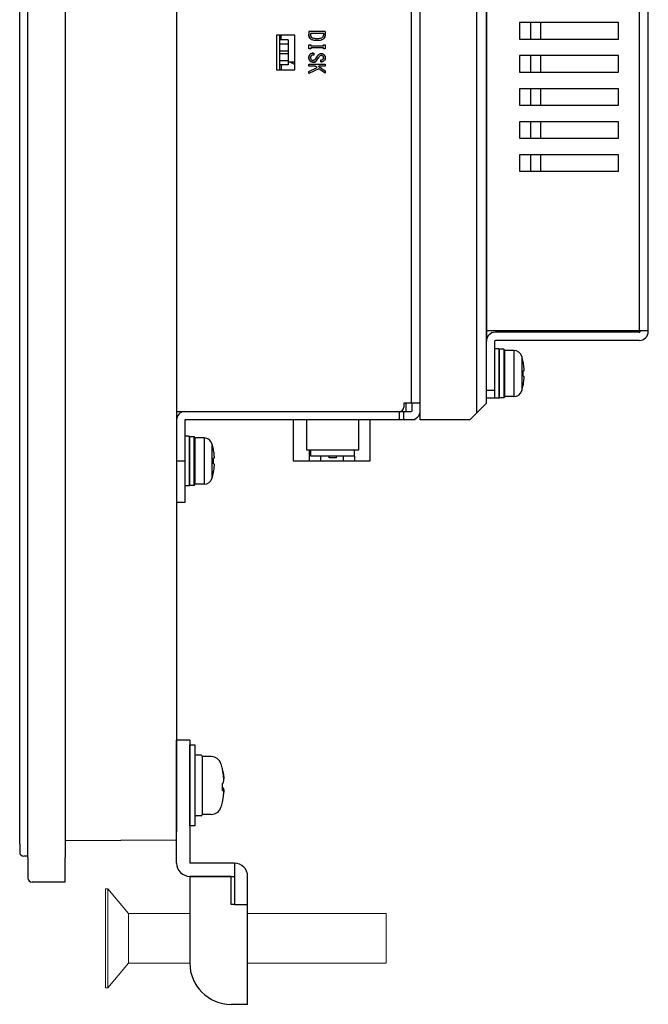
# Model space of a CAD drawing. Extents: x 0 to 1186, y 0 to 805.
# Drawn here: x 632 to 708, y 280 to 399 of the extents above; entities that cross this region are included whole.
import ezdxf

# ---------------------------------------------------------------- set-up
doc = ezdxf.new("R2010")
doc.units = 0
doc.header["$MEASUREMENT"] = 0
for name, color, linetype in [('1_外観図', 7, 'CONTINUOUS'), ('2_外観図(拡張付)', 7, 'CONTINUOUS'), ('3_取付金具', 4, 'CONTINUOUS')]:
    doc.layers.add(name, color=color, linetype=linetype)

msp = doc.modelspace()

# ---------------------------------------------------------------- linework, layer by layer
at = {"layer": '1_外観図'}
for p, q in [((633.16, 297.95), (633.16, 507.95)), ((637.66, 507.95), (637.66, 297.95)), ((632.16, 299.59), (632.16, 506.32)), ((651.16, 504.85), (651.16, 301.05)), ((651.16, 300.05), (651.16, 301.05)), ((632.16, 299.59), (632.16, 298.59)), ((651.16, 300.05), (637.66, 299.95)), ((633.16, 298.09), (632.66, 298.09)), ((633.16, 297.95), (633.16, 295.45)), ((637.66, 294.95), (637.66, 297.95)), ((637.66, 294.95), (633.66, 294.95))]:
    msp.add_line(p, q, dxfattribs=at)
at = {"layer": '1_外観図', "linetype": 'Continuous'}
for p, q in [((680.66, 350.95), (680.66, 492.95)), ((687.46, 492.15), (687.46, 351.75)), ((679.56, 490.95), (679.56, 352.95)), ((688.66, 352.95), (688.66, 488.1)), ((663.26, 397.55), (663.26, 393.35)), ((665.46, 397.55), (663.26, 397.55)), ((663.66, 393.35), (663.66, 397.55)), ((663.86, 397.45), (663.66, 397.45)), ((663.76, 397.4), (663.66, 397.4)), ((663.76, 397.45), (663.76, 396.95)), ((663.86, 397.45), (663.86, 397.55)), ((665.46, 393.35), (665.46, 397.55)), ((667.16, 397.96), (667.16, 397.61)), ((669.16, 397.96), (667.16, 397.96)), ((667.36, 397.72), (667.36, 397.61)), ((668.97, 397.72), (667.36, 397.72)), ((668.97, 397.72), (668.97, 397.61)), ((669.16, 397.96), (669.16, 397.61)), ((664.66, 396.95), (663.66, 396.95)), ((664.66, 396.45), (663.66, 396.45)), ((664.66, 396.95), (664.66, 393.95)), ((667.16, 395.89), (667.16, 396.35)), ((667.16, 396.35), (667.39, 396.35)), ((667.39, 396.35), (667.39, 396.23)), ((667.39, 396.23), (668.94, 396.23)), ((667.39, 396), (667.39, 395.89)), ((668.94, 396), (667.39, 396)), ((668.94, 396.23), (668.94, 396.35)), ((668.94, 396.35), (669.16, 396.35)), ((668.94, 395.89), (668.94, 396)), ((669.16, 396.35), (669.16, 395.89)), ((663.66, 395.65), (664.66, 395.65)), ((664.66, 395.25), (663.66, 395.25)), ((667.39, 395.89), (667.16, 395.89)), ((667.69, 395.35), (667.79, 395.35)), ((667.79, 395.12), (667.7, 395.12)), ((667.79, 395.35), (667.79, 395.12)), ((669.16, 395.89), (668.94, 395.89)), ((663.66, 394.45), (664.66, 394.45)), ((664.66, 393.95), (663.66, 393.95)), ((663.86, 393.35), (663.86, 393.95)), ((665.46, 394.25), (664.66, 394.25)), ((667.16, 393.78), (667.16, 394.02)), ((667.16, 394.02), (669.16, 394.02)), ((667.95, 393.78), (667.16, 393.78)), ((667.16, 393.15), (668.18, 393.62)), ((668.18, 393.62), (667.95, 393.78)), ((669.16, 393.78), (668.32, 393.78)), ((668.32, 393.78), (669.16, 393.2)), ((668.61, 394.31), (668.61, 394.54)), ((669.16, 394.02), (669.16, 393.78)), ((663.26, 393.35), (665.46, 393.35)), ((668.37, 393.46), (667.16, 392.88)), ((667.16, 392.88), (667.16, 393.15)), ((669.16, 392.92), (668.37, 393.46)), ((669.16, 393.2), (669.16, 392.92)), ((651.16, 351.96), (678.16, 351.96)), ((652.16, 351.95), (679.56, 351.95)), ((658.81, 351.96), (658.81, 351.95)), ((660.31, 351.95), (660.31, 351.96)), ((663.66, 351.96), (663.66, 351.95)), ((665.16, 351.95), (665.16, 351.96)), ((674.64, 351.96), (674.64, 351.95)), ((676.14, 351.95), (676.14, 351.96)), ((677.8, 351.96), (677.8, 351.95)), ((678.16, 350.95), (678.16, 351.95)), ((680.66, 352.95), (678.66, 352.95)), ((678.66, 352.95), (678.66, 352.46)), ((678.66, 350.95), (678.66, 351.95)), ((678.9, 352.95), (678.9, 351.95)), ((679.66, 352.05), (679.66, 352.95)), ((686.66, 350.95), (688.66, 352.95)), ((680.06, 350.95), (652.16, 350.95)), ((652.16, 350.95), (652.16, 340.95)), ((665.26, 350.95), (665.26, 345.98)), ((666.91, 347.25), (666.91, 350.95)), ((673.21, 347.25), (673.21, 350.95)), ((674.61, 345.98), (674.61, 350.95)), ((686.66, 350.95), (680.66, 350.95)), ((652.66, 348.95), (652.16, 348.95)), ((652.66, 348.95), (652.66, 342.95)), ((653.26, 348.9), (652.76, 348.9)), ((652.76, 343), (652.76, 348.9)), ((653.26, 348.9), (653.26, 343)), ((653.36, 348.8), (653.36, 343.1)), ((654.49, 348.75), (653.36, 348.75)), ((654.49, 348.75), (654.49, 343.15)), ((655.44, 348.05), (655.44, 343.85)), ((655.62, 347.38), (655.61, 347.38)), ((673.21, 347.25), (666.91, 347.25)), ((667.19, 347.25), (667.19, 345.98)), ((667.41, 346.55), (667.41, 347.25)), ((672.71, 346.55), (672.71, 347.25)), ((652.16, 345.95), (651.16, 345.95)), ((655.71, 346.3), (655.61, 346.29)), ((665.26, 345.98), (674.61, 345.98)), ((672.71, 346.55), (667.41, 346.55)), ((668.56, 346.55), (668.56, 345.98)), ((669.61, 346.35), (669.61, 346.55)), ((670.51, 346.35), (669.61, 346.35)), ((670.51, 346.35), (670.51, 346.55)), ((671.31, 346.55), (671.31, 345.98)), ((672.68, 346.55), (672.68, 345.98)), ((655.61, 345.62), (655.71, 345.61)), ((655.61, 344.53), (655.62, 344.53)), ((652.66, 342.95), (652.16, 342.95)), ((653.26, 343), (652.76, 343)), ((654.49, 343.15), (653.36, 343.15)), ((652.16, 340.95), (651.16, 340.95))]:
    msp.add_line(p, q, dxfattribs=at)
for centre, radius, start, end in [((667.87, 397.58), 0.707, 178.0023, 224.8237), ((667.81, 397.61), 0.451, 180.2199, 227.039), ((668.53, 397.6), 0.434, 313.8628, 0.6351), ((668.48, 397.57), 0.682, 316.7228, 2.9359), ((667.68, 394.84), 0.516, 137.7239, 183.558), ((667.7, 394.78), 0.538, 176.4773, 223.0163), ((667.68, 394.82), 0.533, 89.453, 136.2143), ((667.65, 394.84), 0.278, 134.7824, 181.6148), ((672.25, 391.88), 5.12, 140.7843, 147.4515), ((672.24, 391.88), 5.11, 140.7811, 147.4546), ((670.54, 393.08), 2.81, 139.0562, 149.8684), ((668.65, 394.82), 0.467, 90.6176, 141.1955), ((668.67, 394.82), 0.468, 42.0056, 93.8587), ((668.67, 394.77), 0.296, 43.4507, 90.1522), ((668.72, 394.8), 0.237, 358.986, 45.7741), ((668.72, 394.79), 0.237, 314.2146, 1.0251), ((668.68, 394.79), 0.488, 0.8382, 45.1394), ((668.69, 394.77), 0.474, 317.6218, 3.4981), ((667.06, 397.95), 4.25, 240.5316, 247.8837), ((667.69, 394.81), 0.557, 226.2633, 272.6246), ((667.68, 394.81), 0.319, 225.2199, 272.0389), ((667.69, 394.77), 0.28, 269.7154, 330.7977), ((667.73, 394.68), 0.424, 268.7296, 333.6404), ((668.67, 394.86), 0.319, 259.6, 313.4085), ((668.67, 394.85), 0.549, 263.9911, 312.8787), ((652.16, 350.95), 1, 90, 180), ((678.16, 352.46), 0.5, 270, 0), ((679.56, 352.05), 1.1, 270, 0), ((679.56, 352.05), 0.1, 270, 0), ((652.76, 348.8), 0.1, 90, 175), ((653.26, 348.8), 0.1, 0, 90), ((654.49, 347.75), 1, 17.4576, 90), ((648.76, 345.95), 7, 11.7588, 17.4576), ((648.73, 345.95), 7.03, 6.8064, 11.6847), ((648.05, 345.95), 7.57, 357.4654, 2.5346), ((648.73, 345.95), 7.03, 348.3153, 353.1936), ((654.49, 344.15), 1, 270, 342.5424), ((648.76, 345.95), 7, 342.5424, 348.2412), ((652.76, 343.1), 0.1, 185, 270), ((653.26, 343.1), 0.1, 270, 0)]:
    msp.add_arc(centre, radius, start, end, dxfattribs=at)
at = {"layer": '1_外観図'}
for centre, end in [((632.66, 298.59), 269.5), ((633.66, 295.45), 270)]:
    msp.add_arc(centre, 0.5, 180, end, dxfattribs=at)
at = {"layer": '1_外観図', "linetype": 'Continuous'}
for points, knots in [([(667.37, 397.09), (667.3, 397.15), (667.19, 397.32), (667.16, 397.51), (667.16, 397.61)], [0, 0, 0, 0, 0.487137, 1, 1, 1, 1]), ([(667.36, 397.61), (667.36, 397.55), (667.38, 397.43), (667.46, 397.32), (667.5, 397.28)], [0, 0, 0, 0, 0.486636, 1, 1, 1, 1]), ([(667.5, 397.28), (667.57, 397.22), (667.79, 397.14), (668.02, 397.13), (668.16, 397.13)], [0, 0, 0, 0, 0.390456, 1, 1, 1, 1]), ([(668.16, 397.13), (668.3, 397.13), (668.54, 397.14), (668.77, 397.22), (668.84, 397.29)], [0, 0, 0, 0, 0.604471, 1, 1, 1, 1]), ([(668.98, 397.11), (668.89, 397.02), (668.62, 396.89), (668.33, 396.87), (668.16, 396.87)], [0, 0, 0, 0, 0.423745, 1, 1, 1, 1]), ([(668.84, 397.29), (668.88, 397.33), (668.95, 397.43), (668.97, 397.55), (668.97, 397.61)], [0, 0, 0, 0, 0.50297, 1, 1, 1, 1]), ([(669.16, 397.61), (669.16, 397.51), (669.14, 397.33), (669.04, 397.17), (668.98, 397.11)], [0, 0, 0, 0, 0.527556, 1, 1, 1, 1]), ([(668.16, 396.87), (668, 396.87), (667.72, 396.89), (667.45, 397), (667.37, 397.09)], [0, 0, 0, 0, 0.585458, 1, 1, 1, 1]), ([(667.16, 394.81), (667.16, 394.88), (667.18, 395.02), (667.25, 395.14), (667.3, 395.19)], [0, 0, 0, 0, 0.537149, 1, 1, 1, 1]), ([(667.31, 394.41), (667.26, 394.46), (667.18, 394.58), (667.16, 394.73), (667.16, 394.81)], [0, 0, 0, 0, 0.467434, 1, 1, 1, 1]), ([(667.3, 395.19), (667.35, 395.24), (667.47, 395.33), (667.62, 395.35), (667.69, 395.35)], [0, 0, 0, 0, 0.503948, 1, 1, 1, 1]), ([(667.45, 395.03), (667.43, 395.01), (667.38, 394.94), (667.37, 394.87), (667.37, 394.83)], [0, 0, 0, 0, 0.491733, 1, 1, 1, 1]), ([(667.37, 394.83), (667.37, 394.78), (667.38, 394.69), (667.42, 394.61), (667.45, 394.58)], [0, 0, 0, 0, 0.548059, 1, 1, 1, 1]), ([(667.7, 395.12), (667.65, 395.12), (667.56, 395.11), (667.48, 395.06), (667.45, 395.03)], [0, 0, 0, 0, 0.548059, 1, 1, 1, 1]), ([(668.42, 394.92), (668.39, 394.89), (668.27, 394.75), (668.17, 394.6), (668.11, 394.49)], [0, 0, 0, 0, 0.263054, 1, 1, 1, 1]), ([(668.28, 395.12), (668.32, 395.17), (668.43, 395.26), (668.57, 395.29), (668.64, 395.29)], [0, 0, 0, 0, 0.490566, 1, 1, 1, 1]), ([(668.67, 395.06), (668.63, 395.06), (668.53, 395.03), (668.45, 394.96), (668.42, 394.92)], [0, 0, 0, 0, 0.450393, 1, 1, 1, 1]), ([(668.64, 395.29), (668.71, 395.29), (668.86, 395.27), (668.97, 395.19), (669.02, 395.14)], [0, 0, 0, 0, 0.500596, 1, 1, 1, 1]), ([(668.89, 394.97), (668.86, 395), (668.79, 395.05), (668.71, 395.06), (668.67, 395.06)], [0, 0, 0, 0, 0.508267, 1, 1, 1, 1]), ([(668.96, 394.8), (668.96, 394.83), (668.95, 394.9), (668.91, 394.95), (668.89, 394.97)], [0, 0, 0, 0, 0.501418, 1, 1, 1, 1]), ([(668.89, 394.62), (668.91, 394.65), (668.95, 394.7), (668.96, 394.77), (668.96, 394.8)], [0, 0, 0, 0, 0.498582, 1, 1, 1, 1]), ([(669.02, 395.14), (669.06, 395.09), (669.14, 394.98), (669.16, 394.86), (669.16, 394.8)], [0, 0, 0, 0, 0.518172, 1, 1, 1, 1]), ([(669.16, 394.8), (669.16, 394.73), (669.15, 394.6), (669.08, 394.49), (669.04, 394.45)], [0, 0, 0, 0, 0.536192, 1, 1, 1, 1]), ([(667.72, 394.25), (667.64, 394.25), (667.49, 394.27), (667.36, 394.36), (667.31, 394.41)], [0, 0, 0, 0, 0.522999, 1, 1, 1, 1]), ([(667.45, 394.58), (667.48, 394.55), (667.56, 394.5), (667.64, 394.49), (667.69, 394.49)], [0, 0, 0, 0, 0.486636, 1, 1, 1, 1]), ([(667.69, 394.49), (667.73, 394.49), (667.84, 394.51), (667.91, 394.59), (667.93, 394.63)], [0, 0, 0, 0, 0.484322, 1, 1, 1, 1]), ([(668.11, 394.49), (668.07, 394.42), (667.96, 394.29), (667.8, 394.25), (667.72, 394.25)], [0, 0, 0, 0, 0.508526, 1, 1, 1, 1]), ([(668.61, 394.54), (668.66, 394.54), (668.76, 394.54), (668.85, 394.59), (668.89, 394.62)], [0, 0, 0, 0, 0.527722, 1, 1, 1, 1]), ([(669.04, 394.45), (668.99, 394.4), (668.85, 394.32), (668.69, 394.3), (668.61, 394.31)], [0, 0, 0, 0, 0.465861, 1, 1, 1, 1]), ([(655.71, 346.3), (655.71, 346.3), (655.71, 346.3), (655.71, 346.31), (655.72, 346.31), (655.72, 346.32), (655.72, 346.34), (655.73, 346.36), (655.73, 346.39), (655.73, 346.41), (655.73, 346.46), (655.73, 346.52), (655.72, 346.64), (655.71, 346.73), (655.71, 346.79)], [0, 0, 0, 0, 0.012376, 0.020647, 0.030766, 0.057044, 0.091633, 0.134394, 0.185, 0.24302, 0.307959, 0.456331, 0.625132, 1, 1, 1, 1]), ([(655.71, 345.12), (655.71, 345.18), (655.72, 345.27), (655.73, 345.39), (655.73, 345.45), (655.73, 345.49), (655.73, 345.52), (655.73, 345.55), (655.72, 345.57), (655.72, 345.59), (655.72, 345.6), (655.71, 345.6), (655.71, 345.61), (655.71, 345.61), (655.71, 345.61)], [0, 0, 0, 0, 0.374869, 0.543671, 0.692043, 0.756981, 0.815002, 0.865607, 0.908368, 0.942956, 0.969234, 0.979353, 0.987624, 1, 1, 1, 1])]:
    msp.add_open_spline(points, degree=3, knots=knots, dxfattribs=at)
at = {"layer": '2_外観図(拡張付)'}
for p, q in [((633.16, 297.95), (633.16, 507.95)), ((637.66, 507.95), (637.66, 297.95)), ((632.16, 299.59), (632.16, 506.32)), ((651.16, 504.85), (651.16, 301.05)), ((651.16, 300.05), (651.16, 301.05)), ((632.16, 299.59), (632.16, 298.59)), ((651.16, 300.05), (637.66, 299.95)), ((633.16, 298.09), (632.66, 298.09)), ((633.16, 297.95), (633.16, 295.45)), ((637.66, 294.95), (637.66, 297.95)), ((637.66, 294.95), (633.66, 294.95))]:
    msp.add_line(p, q, dxfattribs=at)
at = {"layer": '2_外観図(拡張付)', "linetype": 'Continuous'}
for p, q in [((680.66, 350.95), (680.66, 492.95)), ((687.46, 492.15), (687.46, 351.75)), ((679.56, 490.95), (679.56, 352.95)), ((688.66, 352.95), (688.66, 488.1)), ((688.66, 484.85), (688.66, 361.75)), ((707.16, 484.85), (707.16, 361.75)), ((708.26, 361.65), (708.26, 484.95)), ((704.66, 399.05), (692.66, 399.05)), ((692.66, 399.05), (692.66, 397.05)), ((694.06, 397.05), (694.06, 399.05)), ((695.26, 397.05), (695.26, 399.05)), ((704.66, 397.05), (704.66, 399.05)), ((663.26, 397.55), (663.26, 393.35)), ((665.46, 397.55), (663.26, 397.55)), ((663.66, 393.35), (663.66, 397.55)), ((663.86, 397.45), (663.66, 397.45)), ((663.76, 397.4), (663.66, 397.4)), ((663.76, 397.45), (663.76, 396.95)), ((663.86, 397.45), (663.86, 397.55)), ((665.46, 393.35), (665.46, 397.55)), ((667.16, 397.96), (667.16, 397.61)), ((669.16, 397.96), (667.16, 397.96)), ((667.36, 397.72), (667.36, 397.61)), ((668.97, 397.72), (667.36, 397.72)), ((668.97, 397.72), (668.97, 397.61)), ((669.16, 397.96), (669.16, 397.61)), ((664.66, 396.95), (663.66, 396.95)), ((664.66, 396.45), (663.66, 396.45)), ((664.66, 396.95), (664.66, 393.95)), ((667.16, 395.89), (667.16, 396.35)), ((667.16, 396.35), (667.39, 396.35)), ((667.39, 396.35), (667.39, 396.23)), ((667.39, 396.23), (668.94, 396.23)), ((667.39, 396), (667.39, 395.89)), ((668.94, 396), (667.39, 396)), ((668.94, 396.23), (668.94, 396.35)), ((668.94, 396.35), (669.16, 396.35)), ((668.94, 395.89), (668.94, 396)), ((669.16, 396.35), (669.16, 395.89)), ((692.66, 397.05), (704.66, 397.05)), ((663.66, 395.65), (664.66, 395.65)), ((664.66, 395.25), (663.66, 395.25)), ((667.39, 395.89), (667.16, 395.89)), ((667.69, 395.35), (667.79, 395.35)), ((667.79, 395.12), (667.7, 395.12)), ((667.79, 395.35), (667.79, 395.12)), ((669.16, 395.89), (668.94, 395.89)), ((704.66, 395.05), (692.66, 395.05)), ((692.66, 395.05), (692.66, 393.05)), ((694.06, 393.05), (694.06, 395.05)), ((695.26, 393.05), (695.26, 395.05)), ((704.66, 393.05), (704.66, 395.05)), ((663.66, 394.45), (664.66, 394.45)), ((664.66, 393.95), (663.66, 393.95)), ((663.86, 393.35), (663.86, 393.95)), ((665.46, 394.25), (664.66, 394.25)), ((667.16, 393.78), (667.16, 394.02)), ((667.16, 394.02), (669.16, 394.02)), ((667.95, 393.78), (667.16, 393.78)), ((667.16, 393.15), (668.18, 393.62)), ((668.18, 393.62), (667.95, 393.78)), ((669.16, 393.78), (668.32, 393.78)), ((668.32, 393.78), (669.16, 393.2)), ((668.61, 394.31), (668.61, 394.54)), ((669.16, 394.02), (669.16, 393.78)), ((663.26, 393.35), (665.46, 393.35)), ((668.37, 393.46), (667.16, 392.88)), ((667.16, 392.88), (667.16, 393.15)), ((669.16, 392.92), (668.37, 393.46)), ((669.16, 393.2), (669.16, 392.92)), ((692.66, 393.05), (704.66, 393.05)), ((704.66, 391.05), (692.66, 391.05)), ((692.66, 391.05), (692.66, 389.05)), ((694.06, 389.05), (694.06, 391.05)), ((695.26, 389.05), (695.26, 391.05)), ((704.66, 389.05), (704.66, 391.05)), ((692.66, 389.05), (704.66, 389.05)), ((704.66, 387.05), (692.66, 387.05)), ((692.66, 387.05), (692.66, 385.05)), ((694.06, 385.05), (694.06, 387.05)), ((695.26, 385.05), (695.26, 387.05)), ((704.66, 385.05), (704.66, 387.05)), ((692.66, 385.05), (704.66, 385.05)), ((704.66, 383.05), (692.66, 383.05)), ((692.66, 383.05), (692.66, 381.05)), ((694.06, 381.05), (694.06, 383.05)), ((695.26, 381.05), (695.26, 383.05)), ((704.66, 381.05), (704.66, 383.05)), ((692.66, 381.05), (704.66, 381.05)), ((688.66, 361.75), (708.26, 361.75)), ((688.66, 361.75), (688.66, 360.45)), ((707.16, 361.55), (689.76, 361.55)), ((695.26, 361.55), (695.26, 361.75)), ((698.3, 361.55), (698.31, 361.75)), ((699.72, 361.75), (699.73, 361.55)), ((702.3, 361.55), (702.31, 361.75)), ((703.72, 361.75), (703.73, 361.55)), ((706.76, 361.55), (706.76, 361.75)), ((706.76, 361.63), (706.8, 361.75)), ((707.11, 361.75), (707.05, 361.55)), ((707.26, 361.65), (707.26, 361.75)), ((688.66, 353.55), (688.66, 360.45)), ((689.66, 360.45), (689.66, 353.55)), ((707.16, 360.55), (689.76, 360.55)), ((690.16, 359.55), (689.66, 359.55)), ((690.16, 359.55), (690.16, 353.55)), ((690.76, 359.5), (690.26, 359.5)), ((690.26, 353.6), (690.26, 359.5)), ((690.76, 359.5), (690.76, 353.6)), ((690.86, 359.4), (690.86, 353.7)), ((691.99, 359.35), (690.86, 359.35)), ((691.99, 359.35), (691.99, 353.75)), ((692.94, 358.65), (692.94, 354.45)), ((693.12, 357.98), (693.11, 357.98)), ((693.21, 356.9), (693.11, 356.89)), ((693.11, 356.22), (693.21, 356.21)), ((688.66, 354.55), (689.66, 354.55)), ((693.11, 355.13), (693.12, 355.13)), ((690.16, 353.55), (688.66, 353.55)), ((690.76, 353.6), (690.26, 353.6)), ((691.99, 353.75), (690.86, 353.75)), ((651.16, 351.96), (678.16, 351.96)), ((652.16, 351.95), (679.56, 351.95)), ((658.81, 351.96), (658.81, 351.95)), ((660.31, 351.95), (660.31, 351.96)), ((663.66, 351.96), (663.66, 351.95)), ((665.16, 351.95), (665.16, 351.96)), ((674.64, 351.96), (674.64, 351.95)), ((676.14, 351.95), (676.14, 351.96)), ((677.8, 351.96), (677.8, 351.95)), ((678.16, 350.95), (678.16, 351.95)), ((680.66, 352.95), (678.66, 352.95)), ((678.66, 352.95), (678.66, 352.46)), ((678.66, 350.95), (678.66, 351.95)), ((678.9, 352.95), (678.9, 351.95)), ((679.66, 352.05), (679.66, 352.95)), ((686.66, 350.95), (688.66, 352.95)), ((680.06, 350.95), (652.16, 350.95)), ((652.16, 350.95), (652.16, 340.95)), ((665.26, 350.95), (665.26, 345.98)), ((666.91, 347.25), (666.91, 350.95)), ((673.21, 347.25), (673.21, 350.95)), ((674.61, 345.98), (674.61, 350.95)), ((686.66, 350.95), (680.66, 350.95)), ((652.66, 348.95), (652.16, 348.95)), ((652.66, 348.95), (652.66, 342.95)), ((653.26, 348.9), (652.76, 348.9)), ((652.76, 343), (652.76, 348.9)), ((653.26, 348.9), (653.26, 343)), ((653.36, 348.8), (653.36, 343.1)), ((654.49, 348.75), (653.36, 348.75)), ((654.49, 348.75), (654.49, 343.15)), ((655.44, 348.05), (655.44, 343.85)), ((655.62, 347.38), (655.61, 347.38)), ((673.21, 347.25), (666.91, 347.25)), ((667.19, 347.25), (667.19, 345.98)), ((667.41, 346.55), (667.41, 347.25)), ((672.71, 346.55), (672.71, 347.25)), ((652.16, 345.95), (651.16, 345.95)), ((655.71, 346.3), (655.61, 346.29)), ((665.26, 345.98), (674.61, 345.98)), ((672.71, 346.55), (667.41, 346.55)), ((668.56, 346.55), (668.56, 345.98)), ((669.61, 346.35), (669.61, 346.55)), ((670.51, 346.35), (669.61, 346.35)), ((670.51, 346.35), (670.51, 346.55)), ((671.31, 346.55), (671.31, 345.98)), ((672.68, 346.55), (672.68, 345.98)), ((655.61, 345.62), (655.71, 345.61)), ((655.61, 344.53), (655.62, 344.53)), ((652.66, 342.95), (652.16, 342.95)), ((653.26, 343), (652.76, 343)), ((654.49, 343.15), (653.36, 343.15)), ((652.16, 340.95), (651.16, 340.95))]:
    msp.add_line(p, q, dxfattribs=at)
for centre, radius, start, end in [((667.87, 397.58), 0.707, 178.0023, 224.8237), ((667.81, 397.61), 0.451, 180.2199, 227.039), ((668.53, 397.6), 0.434, 313.8628, 0.6351), ((668.48, 397.57), 0.682, 316.7228, 2.9359), ((667.68, 394.84), 0.516, 137.7239, 183.558), ((667.7, 394.78), 0.538, 176.4773, 223.0163), ((667.68, 394.82), 0.533, 89.453, 136.2143), ((667.65, 394.84), 0.278, 134.7824, 181.6148), ((672.25, 391.88), 5.12, 140.7843, 147.4515), ((672.24, 391.88), 5.11, 140.7811, 147.4546), ((670.54, 393.08), 2.81, 139.0562, 149.8684), ((668.65, 394.82), 0.467, 90.6176, 141.1955), ((668.67, 394.82), 0.468, 42.0056, 93.8587), ((668.67, 394.77), 0.296, 43.4507, 90.1522), ((668.72, 394.8), 0.237, 358.986, 45.7741), ((668.72, 394.79), 0.237, 314.2146, 1.0251), ((668.68, 394.79), 0.488, 0.8382, 45.1394), ((668.69, 394.77), 0.474, 317.6218, 3.4981), ((667.06, 397.95), 4.25, 240.5316, 247.8837), ((667.69, 394.81), 0.557, 226.2633, 272.6246), ((667.68, 394.81), 0.319, 225.2199, 272.0389), ((667.69, 394.77), 0.28, 269.7154, 330.7977), ((667.73, 394.68), 0.424, 268.7296, 333.6404), ((668.67, 394.86), 0.319, 259.6, 313.4085), ((668.67, 394.85), 0.549, 263.9911, 312.8787), ((689.76, 360.45), 1.1, 90, 180), ((707.16, 361.65), 1.1, 270, 0), ((707.16, 361.65), 0.1, 270, 0), ((689.76, 360.45), 0.1, 90, 180), ((690.26, 359.4), 0.1, 90, 175), ((690.76, 359.4), 0.1, 0, 90), ((691.99, 358.35), 1, 17.4576, 90), ((686.26, 356.55), 7, 11.7588, 17.4576), ((686.23, 356.55), 7.03, 6.8064, 11.6847), ((685.55, 356.55), 7.57, 357.4654, 2.5346), ((686.23, 356.55), 7.03, 348.3153, 353.1936), ((691.99, 354.75), 1, 270, 342.5424), ((686.26, 356.55), 7, 342.5424, 348.2412), ((690.26, 353.7), 0.1, 185, 270), ((690.76, 353.7), 0.1, 270, 0), ((652.16, 350.95), 1, 90, 180), ((678.16, 352.46), 0.5, 270, 0), ((679.56, 352.05), 1.1, 270, 0), ((679.56, 352.05), 0.1, 270, 0), ((652.76, 348.8), 0.1, 90, 175), ((653.26, 348.8), 0.1, 0, 90), ((654.49, 347.75), 1, 17.4576, 90), ((648.76, 345.95), 7, 11.7588, 17.4576), ((648.73, 345.95), 7.03, 6.8064, 11.6847), ((648.05, 345.95), 7.57, 357.4654, 2.5346), ((648.73, 345.95), 7.03, 348.3153, 353.1936), ((654.49, 344.15), 1, 270, 342.5424), ((648.76, 345.95), 7, 342.5424, 348.2412), ((652.76, 343.1), 0.1, 185, 270), ((653.26, 343.1), 0.1, 270, 0)]:
    msp.add_arc(centre, radius, start, end, dxfattribs=at)
at = {"layer": '2_外観図(拡張付)'}
for centre, end in [((632.66, 298.59), 269.5), ((633.66, 295.45), 270)]:
    msp.add_arc(centre, 0.5, 180, end, dxfattribs=at)
at = {"layer": '2_外観図(拡張付)', "linetype": 'Continuous'}
for points, knots in [([(667.37, 397.09), (667.3, 397.15), (667.19, 397.32), (667.16, 397.51), (667.16, 397.61)], [0, 0, 0, 0, 0.487137, 1, 1, 1, 1]), ([(667.36, 397.61), (667.36, 397.55), (667.38, 397.43), (667.46, 397.32), (667.5, 397.28)], [0, 0, 0, 0, 0.486636, 1, 1, 1, 1]), ([(667.5, 397.28), (667.57, 397.22), (667.79, 397.14), (668.02, 397.13), (668.16, 397.13)], [0, 0, 0, 0, 0.390456, 1, 1, 1, 1]), ([(668.16, 397.13), (668.3, 397.13), (668.54, 397.14), (668.77, 397.22), (668.84, 397.29)], [0, 0, 0, 0, 0.604471, 1, 1, 1, 1]), ([(668.98, 397.11), (668.89, 397.02), (668.62, 396.89), (668.33, 396.87), (668.16, 396.87)], [0, 0, 0, 0, 0.423745, 1, 1, 1, 1]), ([(668.84, 397.29), (668.88, 397.33), (668.95, 397.43), (668.97, 397.55), (668.97, 397.61)], [0, 0, 0, 0, 0.50297, 1, 1, 1, 1]), ([(669.16, 397.61), (669.16, 397.51), (669.14, 397.33), (669.04, 397.17), (668.98, 397.11)], [0, 0, 0, 0, 0.527556, 1, 1, 1, 1]), ([(668.16, 396.87), (668, 396.87), (667.72, 396.89), (667.45, 397), (667.37, 397.09)], [0, 0, 0, 0, 0.585458, 1, 1, 1, 1]), ([(667.16, 394.81), (667.16, 394.88), (667.18, 395.02), (667.25, 395.14), (667.3, 395.19)], [0, 0, 0, 0, 0.537149, 1, 1, 1, 1]), ([(667.31, 394.41), (667.26, 394.46), (667.18, 394.58), (667.16, 394.73), (667.16, 394.81)], [0, 0, 0, 0, 0.467434, 1, 1, 1, 1]), ([(667.3, 395.19), (667.35, 395.24), (667.47, 395.33), (667.62, 395.35), (667.69, 395.35)], [0, 0, 0, 0, 0.503948, 1, 1, 1, 1]), ([(667.45, 395.03), (667.43, 395.01), (667.38, 394.94), (667.37, 394.87), (667.37, 394.83)], [0, 0, 0, 0, 0.491733, 1, 1, 1, 1]), ([(667.37, 394.83), (667.37, 394.78), (667.38, 394.69), (667.42, 394.61), (667.45, 394.58)], [0, 0, 0, 0, 0.548059, 1, 1, 1, 1]), ([(667.7, 395.12), (667.65, 395.12), (667.56, 395.11), (667.48, 395.06), (667.45, 395.03)], [0, 0, 0, 0, 0.548059, 1, 1, 1, 1]), ([(668.42, 394.92), (668.39, 394.89), (668.27, 394.75), (668.17, 394.6), (668.11, 394.49)], [0, 0, 0, 0, 0.263054, 1, 1, 1, 1]), ([(668.28, 395.12), (668.32, 395.17), (668.43, 395.26), (668.57, 395.29), (668.64, 395.29)], [0, 0, 0, 0, 0.490566, 1, 1, 1, 1]), ([(668.67, 395.06), (668.63, 395.06), (668.53, 395.03), (668.45, 394.96), (668.42, 394.92)], [0, 0, 0, 0, 0.450393, 1, 1, 1, 1]), ([(668.64, 395.29), (668.71, 395.29), (668.86, 395.27), (668.97, 395.19), (669.02, 395.14)], [0, 0, 0, 0, 0.500596, 1, 1, 1, 1]), ([(668.89, 394.97), (668.86, 395), (668.79, 395.05), (668.71, 395.06), (668.67, 395.06)], [0, 0, 0, 0, 0.508267, 1, 1, 1, 1]), ([(668.96, 394.8), (668.96, 394.83), (668.95, 394.9), (668.91, 394.95), (668.89, 394.97)], [0, 0, 0, 0, 0.501418, 1, 1, 1, 1]), ([(668.89, 394.62), (668.91, 394.65), (668.95, 394.7), (668.96, 394.77), (668.96, 394.8)], [0, 0, 0, 0, 0.498582, 1, 1, 1, 1]), ([(669.02, 395.14), (669.06, 395.09), (669.14, 394.98), (669.16, 394.86), (669.16, 394.8)], [0, 0, 0, 0, 0.518172, 1, 1, 1, 1]), ([(669.16, 394.8), (669.16, 394.73), (669.15, 394.6), (669.08, 394.49), (669.04, 394.45)], [0, 0, 0, 0, 0.536192, 1, 1, 1, 1]), ([(667.72, 394.25), (667.64, 394.25), (667.49, 394.27), (667.36, 394.36), (667.31, 394.41)], [0, 0, 0, 0, 0.522999, 1, 1, 1, 1]), ([(667.45, 394.58), (667.48, 394.55), (667.56, 394.5), (667.64, 394.49), (667.69, 394.49)], [0, 0, 0, 0, 0.486636, 1, 1, 1, 1]), ([(667.69, 394.49), (667.73, 394.49), (667.84, 394.51), (667.91, 394.59), (667.93, 394.63)], [0, 0, 0, 0, 0.484322, 1, 1, 1, 1]), ([(668.11, 394.49), (668.07, 394.42), (667.96, 394.29), (667.8, 394.25), (667.72, 394.25)], [0, 0, 0, 0, 0.508526, 1, 1, 1, 1]), ([(668.61, 394.54), (668.66, 394.54), (668.76, 394.54), (668.85, 394.59), (668.89, 394.62)], [0, 0, 0, 0, 0.527722, 1, 1, 1, 1]), ([(669.04, 394.45), (668.99, 394.4), (668.85, 394.32), (668.69, 394.3), (668.61, 394.31)], [0, 0, 0, 0, 0.465861, 1, 1, 1, 1]), ([(693.21, 356.9), (693.21, 356.9), (693.21, 356.9), (693.21, 356.91), (693.22, 356.91), (693.22, 356.92), (693.22, 356.94), (693.23, 356.96), (693.23, 356.99), (693.23, 357.01), (693.23, 357.06), (693.23, 357.12), (693.22, 357.24), (693.21, 357.33), (693.21, 357.39)], [0, 0, 0, 0, 0.012376, 0.020647, 0.030766, 0.057044, 0.091633, 0.134394, 0.185, 0.24302, 0.307959, 0.456331, 0.625132, 1, 1, 1, 1]), ([(693.21, 355.72), (693.21, 355.78), (693.22, 355.87), (693.23, 355.99), (693.23, 356.05), (693.23, 356.09), (693.23, 356.12), (693.23, 356.15), (693.22, 356.17), (693.22, 356.19), (693.22, 356.2), (693.21, 356.2), (693.21, 356.21), (693.21, 356.21), (693.21, 356.21)], [0, 0, 0, 0, 0.374869, 0.543671, 0.692043, 0.756981, 0.815002, 0.865607, 0.908368, 0.942956, 0.969234, 0.979353, 0.987624, 1, 1, 1, 1]), ([(655.71, 346.3), (655.71, 346.3), (655.71, 346.3), (655.71, 346.31), (655.72, 346.31), (655.72, 346.32), (655.72, 346.34), (655.73, 346.36), (655.73, 346.39), (655.73, 346.41), (655.73, 346.46), (655.73, 346.52), (655.72, 346.64), (655.71, 346.73), (655.71, 346.79)], [0, 0, 0, 0, 0.012376, 0.020647, 0.030766, 0.057044, 0.091633, 0.134394, 0.185, 0.24302, 0.307959, 0.456331, 0.625132, 1, 1, 1, 1]), ([(655.71, 345.12), (655.71, 345.18), (655.72, 345.27), (655.73, 345.39), (655.73, 345.45), (655.73, 345.49), (655.73, 345.52), (655.73, 345.55), (655.72, 345.57), (655.72, 345.59), (655.72, 345.6), (655.71, 345.6), (655.71, 345.61), (655.71, 345.61), (655.71, 345.61)], [0, 0, 0, 0, 0.374869, 0.543671, 0.692043, 0.756981, 0.815002, 0.865607, 0.908368, 0.942956, 0.969234, 0.979353, 0.987624, 1, 1, 1, 1])]:
    msp.add_open_spline(points, degree=3, knots=knots, dxfattribs=at)
at = {"layer": '3_取付金具'}
for p, q in [((652.76, 312.15), (651.16, 312.15)), ((651.16, 307.15), (651.16, 312.15)), ((652.76, 312.15), (652.76, 307.15)), ((653.39, 311.53), (652.76, 311.53)), ((652.76, 301.78), (652.76, 311.53)), ((653.39, 301.78), (653.39, 311.53)), ((654.14, 310.34), (653.51, 310.34)), ((654.26, 310.22), (654.26, 303.09)), ((655.34, 310.15), (654.26, 310.15)), ((651.16, 297.25), (651.16, 307.15)), ((652.76, 307.15), (652.76, 297.25)), ((656.79, 306.08), (656.69, 306.08)), ((654.14, 302.97), (653.51, 302.97)), ((655.34, 303.15), (654.26, 303.15)), ((653.39, 301.78), (652.76, 301.78)), ((658.16, 297.25), (652.76, 297.25)), ((658.16, 297.25), (658.16, 295.65)), ((657.76, 295.65), (652.76, 295.65)), ((652.76, 295.65), (658.16, 295.65)), ((652.76, 295.65), (652.76, 285.15)), ((657.76, 292.25), (657.76, 295.65)), ((658.16, 295.65), (658.16, 292.25)), ((659.76, 292.25), (659.76, 295.65)), ((658.16, 292.25), (657.76, 292.25)), ((658.16, 292.25), (659.76, 292.25)), ((659.76, 280.15), (659.76, 292.25)), ((658.16, 280.15), (657.76, 280.15)), ((659.76, 280.15), (658.16, 280.15))]:
    msp.add_line(p, q, dxfattribs=at)
at = {"layer": '3_取付金具', "linetype": 'Continuous', "lineweight": 15}
for p, q in [((642.84, 294.15), (642.54, 294.15)), ((642.54, 288.15), (642.54, 294.15)), ((645.34, 291.15), (642.84, 294.15)), ((642.84, 288.15), (642.84, 294.15)), ((652.76, 291.15), (645.34, 291.15)), ((645.34, 288.15), (645.34, 291.15)), ((676.54, 291.15), (659.76, 291.15)), ((676.54, 285.15), (676.54, 291.15)), ((642.54, 282.15), (642.54, 288.15)), ((642.84, 282.15), (642.84, 288.15)), ((645.34, 285.15), (645.34, 288.15)), ((642.84, 282.15), (645.34, 285.15)), ((645.34, 285.15), (652.76, 285.15)), ((659.76, 285.15), (676.54, 285.15)), ((642.54, 282.15), (642.84, 282.15))]:
    msp.add_line(p, q, dxfattribs=at)
at = {"layer": '3_取付金具', "flags": 128}
for points in [[(656.77, 308.31), (656.78, 308.27), (656.79, 308.23), (656.79, 308.19), (656.8, 308.15), (656.81, 308.11), (656.81, 308.06), (656.82, 308.02), (656.83, 307.98), (656.83, 307.94), (656.84, 307.9), (656.84, 307.86), (656.85, 307.82), (656.85, 307.79), (656.85, 307.75), (656.86, 307.71), (656.86, 307.68), (656.86, 307.65), (656.86, 307.61), (656.86, 307.58), (656.86, 307.55), (656.86, 307.52), (656.86, 307.5), (656.86, 307.47), (656.86, 307.45)], [(656.77, 306.95), (656.79, 306.96), (656.8, 306.97), (656.81, 306.99), (656.82, 307.01), (656.83, 307.04), (656.84, 307.08), (656.85, 307.12), (656.85, 307.16), (656.86, 307.21), (656.86, 307.26), (656.86, 307.31), (656.86, 307.37), (656.86, 307.43), (656.86, 307.49), (656.86, 307.56), (656.85, 307.63), (656.85, 307.7), (656.84, 307.78), (656.83, 307.85), (656.82, 307.93), (656.81, 308.01), (656.8, 308.08), (656.79, 308.16), (656.77, 308.23)], [(656.77, 306.36), (656.78, 306.36), (656.79, 306.35), (656.79, 306.34), (656.8, 306.34), (656.81, 306.32), (656.81, 306.31), (656.82, 306.3), (656.83, 306.28), (656.83, 306.27), (656.84, 306.25), (656.84, 306.23), (656.85, 306.21), (656.85, 306.19), (656.85, 306.16), (656.86, 306.14), (656.86, 306.11), (656.86, 306.08), (656.86, 306.05), (656.86, 306.02), (656.86, 305.99), (656.86, 305.96), (656.86, 305.93), (656.86, 305.9), (656.86, 305.86)], [(656.77, 305), (656.79, 305.07), (656.8, 305.15), (656.81, 305.22), (656.82, 305.3), (656.83, 305.37), (656.84, 305.44), (656.85, 305.51), (656.85, 305.58), (656.86, 305.64), (656.86, 305.7), (656.86, 305.75), (656.86, 305.8), (656.86, 305.85), (656.86, 305.89), (656.86, 305.93), (656.85, 305.97), (656.85, 306), (656.84, 306.03), (656.83, 306.05), (656.82, 306.06), (656.81, 306.07), (656.8, 306.08), (656.79, 306.08), (656.77, 306.08)]]:
    msp.add_lwpolyline(points, dxfattribs=at)
at = {"layer": '3_取付金具'}
for centre, radius, start, end in [((653.51, 310.22), 0.125, 90, 180), ((654.14, 310.22), 0.125, 0, 90), ((655.34, 308.9), 1.25, 17.4576, 90), ((648.19, 306.65), 8.75, 13.2656, 17.4576), ((648.19, 306.65), 8.75, 342.5424, 346.7344), ((653.51, 303.09), 0.125, 180, 270), ((654.14, 303.09), 0.125, 270, 0), ((655.34, 304.4), 1.25, 270, 342.5424), ((652.76, 297.25), 1.6, 180, 270), ((658.16, 295.65), 1.6, 0, 90), ((657.76, 285.15), 5, 180, 270)]:
    msp.add_arc(centre, radius, start, end, dxfattribs=at)
for centre, major_axis, ratio, start_param, end_param in [((648.19, 308.65), (8.52, 0), 0.088194, -0.051382, 0.020789), ((648.19, 306.62), (8.74, 0), 0.996103, 0.187035, 0.230904), ((648.19, 306.69), (8.74, 0), 0.996103, 0.187035, 0.225444), ((648.19, 307.09), (8.74, 0), 0.088194, -0.230904, -0.187035), ((648.19, 306.48), (8.52, 0), 0.996103, -0.051382, 0.051382), ((648.19, 306.83), (8.52, 0), 0.996103, -0.020789, 0.010267), ((648.19, 306.22), (8.74, 0), 0.088194, -0.230904, -0.187035), ((648.19, 306.22), (8.74, 0), 0.088194, 0.187035, 0.225444), ((648.19, 306.62), (8.74, 0), 0.996103, -0.230904, -0.187035), ((648.19, 304.66), (8.52, 0), 0.088194, -0.051382, 0.010267)]:
    msp.add_ellipse(centre, major_axis=major_axis, ratio=ratio, start_param=start_param, end_param=end_param, dxfattribs=at)

doc.saveas('drawing.dxf')
